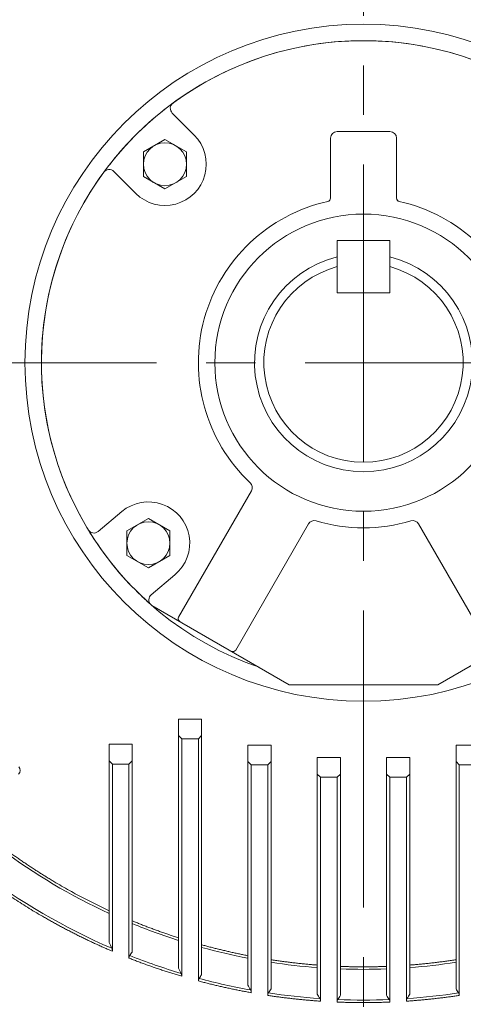
# Model space of a CAD drawing. Units: millimetres. Extents: x 0 to 3564, y 0 to 2520.
# Drawn here: x 2609 to 2743, y 1250 to 1548 of the extents above; entities that cross this region are included whole.
import ezdxf

# ---------------------------------------------------------------- set-up
doc = ezdxf.new("R2010")
doc.units = ezdxf.units.MM
doc.header["$LTSCALE"] = 120
doc.linetypes.add('CENTER2', pattern=[1.125, 0.75, -0.125, 0.125, -0.125])
doc.layers.get('0').update_dxf_attribs({"linetype": 'CONTINUOUS', "lineweight": 30})
doc.layers.get('DEFPOINTS').update_dxf_attribs({"linetype": 'CONTINUOUS'})
for name, color, linetype, lineweight in [('DIMENSION LINE', 2, 'CONTINUOUS', 13), ('OUTLINE', 3, 'CONTINUOUS', 20), ('외형선', 3, 'CONTINUOUS', 20), ('중심선', 1, 'CENTER2', 9)]:
    doc.layers.add(name, color=color, linetype=linetype, lineweight=lineweight)
doc.styles.get("Standard").update_dxf_attribs({"font": 'romans.shx', "width": 0.8, "bigfont": 'whgtxt.shx'})
doc.dimstyles.get("Standard").update_dxf_attribs({"dimscale": 11.7, "dimtxt": 3, "dimasz": 3, "dimexe": 1, "dimexo": 1, "dimgap": 1, "dimtad": 1, "dimzin": 1, "dimdsep": 46, "dimtxsty": 'Standard', "dimblk": 'OPEN', "dimcen": 0, "dimclrd": 2, "dimclre": 2, "dimclrt": 7, "dimadec": 1, "dimazin": 2, "dimtfac": 1, "dimtmove": 0, "dimatfit": 3, "dimldrblk": 'OPEN', "dimfxl": 1, "dimtolj": 1, "dimtzin": 0, "dimlwd": 9, "dimlwe": 9, "dimarcsym": 0})
doc.dimstyles.new('STANDARD$0', dxfattribs={"dimscale": 11.7, "dimtxt": 3, "dimasz": 3, "dimexe": 1, "dimexo": 1, "dimgap": 1, "dimtad": 1, "dimzin": 1, "dimdsep": 46, "dimtxsty": 'Standard', "dimblk": 'OPEN', "dimcen": 0, "dimclrd": 2, "dimclre": 2, "dimclrt": 7, "dimadec": 1, "dimazin": 2, "dimtfac": 1, "dimtmove": 0, "dimatfit": 3, "dimldrblk": 'OPEN', "dimfxl": 1, "dimtolj": 1, "dimtzin": 0, "dimlwd": 9, "dimlwe": 9, "dimarcsym": 0})

# ---------------------------------------------------------------- blocks, each defined once
blk = doc.blocks.new('A$C9927e893')
at = {"layer": '외형선'}
for p, q in [((213.35, 161.44), (213.35, 156.44)), ((213.35, 161.44), (220.35, 161.44)), ((220.35, 161.44), (220.35, 156.44)), ((213.35, 156.44), (214.35, 155.44)), ((213.35, 86.04), (213.35, 156.44)), ((214.35, 155.44), (214.35, 83.56)), ((214.35, 155.44), (219.35, 155.44)), ((219.35, 155.44), (220.35, 156.44)), ((219.35, 82.16), (219.35, 155.44)), ((220.35, 156.44), (220.35, 84.04)), ((192.35, 153.8), (192.35, 148.8)), ((192.35, 153.8), (199.35, 153.8)), ((199.35, 153.8), (199.35, 148.8)), ((234.35, 153.56), (234.35, 148.56)), ((234.35, 153.56), (241.35, 153.56)), ((241.35, 153.56), (241.35, 148.56)), ((297.35, 153.56), (304.35, 153.56)), ((297.35, 153.56), (297.35, 148.56)), ((255.35, 149.81), (255.35, 144.81)), ((255.35, 149.81), (262.35, 149.81)), ((262.35, 149.81), (262.35, 144.81)), ((276.35, 149.81), (283.35, 149.81)), ((276.35, 149.81), (276.35, 144.81)), ((283.35, 149.81), (283.35, 144.81)), ((192.35, 148.8), (193.35, 147.8)), ((192.35, 93.82), (192.35, 148.8)), ((193.35, 147.8), (193.35, 91.12)), ((193.35, 147.8), (198.35, 147.8)), ((198.35, 147.8), (199.35, 148.8)), ((198.35, 89.07), (198.35, 147.8)), ((199.35, 148.8), (199.35, 90.91)), ((234.35, 80.9), (234.35, 148.56)), ((234.35, 148.56), (235.35, 147.56)), ((235.35, 147.56), (235.35, 78.6)), ((235.35, 147.56), (240.35, 147.56)), ((240.35, 147.56), (241.35, 148.56)), ((240.35, 77.78), (240.35, 147.56)), ((241.35, 148.56), (241.35, 79.73)), ((297.35, 148.56), (298.35, 147.56)), ((297.35, 79.73), (297.35, 148.56)), ((298.35, 147.56), (298.35, 77.78)), ((298.35, 147.56), (303.35, 147.56)), ((255.35, 78.19), (255.35, 144.81)), ((255.35, 144.81), (256.35, 143.81)), ((256.35, 143.81), (256.35, 76.03)), ((256.35, 143.81), (261.35, 143.81)), ((261.35, 143.81), (262.35, 144.81)), ((261.35, 75.76), (261.35, 143.81)), ((262.35, 144.81), (262.35, 77.8)), ((276.35, 144.81), (277.35, 143.81)), ((276.35, 77.8), (276.35, 144.81)), ((277.35, 143.81), (277.35, 75.76)), ((277.35, 143.81), (282.35, 143.81)), ((282.35, 143.81), (283.35, 144.81)), ((282.35, 76.03), (282.35, 143.81)), ((283.35, 144.81), (283.35, 78.19))]:
    blk.add_line(p, q, dxfattribs=at)
at = {"layer": '외형선', "flags": 128}
blk.add_lwpolyline([(198.56, 89.82), (198.95, 90.37), (199.15, 90.64), (199.35, 90.91)], dxfattribs=at)
at = {"layer": '외형선'}
blk.add_circle((269.35, 269.35), 102.5, dxfattribs=at)
for radius, start, end in [(97.5, 288.935, 251.065), (183.69, 233.2596, 245.2175), (192.98, 232.8611, 246.7386), (183.69, 247.6002, 252.2506), (192.98, 248.4814, 253.3749), (183.69, 254.5292, 259.0161), (183.69, 261.2324, 265.629), (183.69, 274.371, 278.7676), (183.69, 267.8161, 272.1839), (192.98, 255.0495, 259.788), (192.98, 261.4214, 266.0738), (192.98, 273.9262, 278.5786), (192.98, 267.6877, 272.3123)]:
    blk.add_arc((269.35, 269.35), radius, start, end, dxfattribs=at)
blk.add_ellipse((163.87, 145.84), major_axis=(1.13, 1.13), ratio=0.939693, start_param=4.712389, end_param=6.283185, dxfattribs=at)
for points, knots in [([(159.92, 122.76), (160.29, 122.49), (161.01, 121.95), (162.1, 121.16), (163.2, 120.37), (164.3, 119.59), (165.41, 118.82), (166.52, 118.06), (167.64, 117.3), (168.77, 116.56), (169.9, 115.82), (171.03, 115.09), (172.18, 114.37), (173.32, 113.65), (174.48, 112.95), (176.02, 112.02), (177.96, 110.88), (180.31, 109.55), (182.68, 108.25), (185.07, 106.99), (187.48, 105.76), (189.9, 104.57), (191.53, 103.8), (192.35, 103.42)], [0, 0, 0, 0, 0.035739, 0.071466, 0.107184, 0.142894, 0.178598, 0.214298, 0.249997, 0.285696, 0.321397, 0.357102, 0.392813, 0.428532, 0.464261, 0.500002, 0.571467, 0.642894, 0.714299, 0.785696, 0.857101, 0.928531, 1, 1, 1, 1]), ([(193.35, 91.12), (192.92, 91.3), (192.06, 91.67), (190.78, 92.23), (189.51, 92.81), (188.24, 93.39), (186.97, 93.98), (185.71, 94.57), (184.45, 95.18), (183.2, 95.8), (181.95, 96.42), (180.71, 97.06), (179.47, 97.7), (178.23, 98.35), (177, 99.01), (175.78, 99.68), (174.56, 100.36), (173.34, 101.05), (171.77, 101.95), (169.85, 103.08), (167.6, 104.45), (165.36, 105.86), (163.14, 107.29), (160.95, 108.75), (158.77, 110.24), (156.62, 111.76), (154.48, 113.31), (153.07, 114.36), (152.37, 114.89)], [0, 0, 0, 0, 0.0294418, 0.0588722, 0.0882928, 0.117705, 0.1471104, 0.1765105, 0.2059069, 0.2353011, 0.2646945, 0.2940889, 0.3234856, 0.3528862, 0.3822922, 0.4117052, 0.4411268, 0.4705583, 0.5000014, 0.5556038, 0.6111704, 0.6667114, 0.7222373, 0.7777583, 0.8332848, 0.888827, 0.9443953, 1, 1, 1, 1]), ([(199.35, 100.35), (199.77, 100.18), (200.6, 99.83), (201.86, 99.33), (203.12, 98.83), (204.39, 98.34), (205.66, 97.87), (206.93, 97.4), (208.21, 96.94), (209.49, 96.49), (210.77, 96.06), (212.06, 95.63), (212.92, 95.35), (213.35, 95.21)], [0, 0, 0, 0, 0.090947, 0.181871, 0.272777, 0.363671, 0.454558, 0.545442, 0.636329, 0.727223, 0.818129, 0.909053, 1, 1, 1, 1]), ([(220.35, 93.11), (220.77, 92.99), (221.61, 92.76), (222.87, 92.42), (224.14, 92.1), (225.41, 91.78), (226.68, 91.47), (227.95, 91.17), (229.23, 90.88), (230.5, 90.59), (231.78, 90.32), (233.06, 90.06), (233.92, 89.89), (234.35, 89.8)], [0, 0, 0, 0, 0.090944, 0.181867, 0.272774, 0.363669, 0.454557, 0.545443, 0.636331, 0.727226, 0.818133, 0.909056, 1, 1, 1, 1]), ([(193.35, 91.12), (193.35, 91.29), (193.32, 91.45), (193.25, 91.76), (193.2, 91.91), (193.13, 92.05)], [0, 0, 0, 0, 0.5, 0.5, 1, 1, 1, 1]), ([(198.56, 89.82), (198.49, 89.72), (198.44, 89.6), (198.36, 89.35), (198.35, 89.21), (198.35, 89.07)], [0, 0, 0, 0, 0.5, 0.5, 1, 1, 1, 1]), ([(214.35, 83.56), (213.9, 83.7), (212.99, 83.97), (211.65, 84.38), (210.3, 84.81), (208.96, 85.24), (207.62, 85.69), (206.29, 86.14), (204.95, 86.6), (203.63, 87.08), (202.3, 87.56), (200.98, 88.05), (199.66, 88.56), (198.78, 88.9), (198.35, 89.07)], [0, 0, 0, 0, 0.083374, 0.166726, 0.25006, 0.33338, 0.416692, 0.5, 0.583308, 0.66662, 0.74994, 0.833274, 0.916626, 1, 1, 1, 1]), ([(241.35, 88.58), (241.81, 88.51), (242.74, 88.37), (244.14, 88.17), (245.53, 87.98), (246.93, 87.8), (248.33, 87.63), (249.73, 87.48), (251.13, 87.33), (252.54, 87.2), (253.94, 87.07), (254.88, 87), (255.35, 86.96)], [0, 0, 0, 0, 0.100036, 0.200048, 0.300042, 0.400024, 0.5, 0.599976, 0.699958, 0.799952, 0.899964, 1, 1, 1, 1]), ([(262.35, 86.56), (262.81, 86.54), (263.75, 86.51), (265.15, 86.47), (266.55, 86.44), (267.95, 86.43), (269.35, 86.42), (270.75, 86.43), (272.15, 86.44), (273.55, 86.47), (274.95, 86.51), (275.88, 86.54), (276.35, 86.56)], [0, 0, 0, 0, 0.100035, 0.200047, 0.300041, 0.400023, 0.5, 0.599977, 0.699959, 0.799953, 0.899965, 1, 1, 1, 1]), ([(283.35, 86.96), (283.82, 87), (284.75, 87.07), (286.16, 87.2), (287.56, 87.33), (288.96, 87.48), (290.36, 87.63), (291.76, 87.8), (293.16, 87.98), (294.56, 88.17), (295.95, 88.37), (296.88, 88.51), (297.35, 88.58)], [0, 0, 0, 0, 0.100036, 0.200048, 0.300042, 0.400024, 0.5, 0.599976, 0.699958, 0.799952, 0.899964, 1, 1, 1, 1]), ([(219.56, 82.9), (219.49, 82.8), (219.44, 82.68), (219.36, 82.43), (219.35, 82.29), (219.35, 82.16)], [0, 0, 0, 0, 0.5, 0.5, 1, 1, 1, 1]), ([(235.35, 78.6), (234.9, 78.68), (234, 78.84), (232.66, 79.1), (231.32, 79.36), (229.98, 79.63), (228.64, 79.92), (227.31, 80.21), (225.98, 80.51), (224.65, 80.82), (223.32, 81.14), (221.99, 81.47), (220.67, 81.81), (219.79, 82.04), (219.35, 82.16)], [0, 0, 0, 0, 0.083371, 0.166722, 0.250056, 0.333378, 0.416691, 0.5, 0.583309, 0.666622, 0.749944, 0.833278, 0.916629, 1, 1, 1, 1]), ([(235.35, 78.6), (235.35, 78.75), (235.33, 78.89), (235.25, 79.17), (235.2, 79.3), (235.13, 79.42)], [0, 0, 0, 0, 0.5, 0.5, 1, 1, 1, 1]), ([(240.56, 78.52), (240.49, 78.42), (240.44, 78.31), (240.37, 78.05), (240.35, 77.91), (240.35, 77.78)], [0, 0, 0, 0, 0.5, 0.5, 1, 1, 1, 1]), ([(256.35, 76.03), (255.9, 76.06), (255.01, 76.12), (253.67, 76.23), (252.33, 76.34), (251, 76.46), (249.66, 76.59), (248.33, 76.74), (247, 76.89), (245.66, 77.04), (244.33, 77.21), (243, 77.39), (241.67, 77.58), (240.79, 77.71), (240.35, 77.78)], [0, 0, 0, 0, 0.08337, 0.16672, 0.250054, 0.333376, 0.41669, 0.5, 0.58331, 0.666624, 0.749946, 0.83328, 0.91663, 1, 1, 1, 1]), ([(298.35, 77.78), (297.9, 77.71), (297.02, 77.58), (295.69, 77.39), (294.36, 77.21), (293.03, 77.04), (291.7, 76.89), (290.37, 76.74), (289.03, 76.59), (287.7, 76.46), (286.36, 76.34), (285.02, 76.23), (283.69, 76.12), (282.79, 76.06), (282.35, 76.03)], [0, 0, 0, 0, 0.08337, 0.16672, 0.250054, 0.333376, 0.41669, 0.5, 0.58331, 0.666624, 0.749946, 0.83328, 0.91663, 1, 1, 1, 1]), ([(298.35, 77.78), (298.35, 77.91), (298.33, 78.05), (298.25, 78.31), (298.2, 78.42), (298.13, 78.52)], [0, 0, 0, 0, 0.5, 0.5, 1, 1, 1, 1]), ([(256.35, 76.03), (256.35, 76.18), (256.33, 76.31), (256.25, 76.58), (256.2, 76.71), (256.13, 76.82)], [0, 0, 0, 0, 0.5, 0.5, 1, 1, 1, 1]), ([(261.56, 76.52), (261.5, 76.42), (261.44, 76.3), (261.37, 76.04), (261.35, 75.9), (261.35, 75.76)], [0, 0, 0, 0, 0.5, 0.5, 1, 1, 1, 1]), ([(277.35, 75.76), (276.86, 75.74), (275.89, 75.7), (274.44, 75.66), (272.98, 75.63), (271.53, 75.6), (270.07, 75.59), (268.62, 75.59), (267.16, 75.6), (265.71, 75.63), (264.26, 75.66), (262.8, 75.7), (261.83, 75.74), (261.35, 75.76)], [0, 0, 0, 0, 0.090948, 0.181872, 0.272779, 0.363672, 0.454558, 0.545442, 0.636328, 0.727221, 0.818128, 0.909052, 1, 1, 1, 1]), ([(277.35, 75.76), (277.35, 75.9), (277.33, 76.04), (277.25, 76.3), (277.2, 76.42), (277.13, 76.52)], [0, 0, 0, 0, 0.5, 0.5, 1, 1, 1, 1]), ([(282.56, 76.82), (282.5, 76.71), (282.44, 76.58), (282.37, 76.31), (282.35, 76.18), (282.35, 76.03)], [0, 0, 0, 0, 0.5, 0.5, 1, 1, 1, 1])]:
    blk.add_open_spline(points, degree=3, knots=knots, dxfattribs=at)
for points in [[(193.13, 92.05), (192.87, 92.64), (192.61, 93.23), (192.35, 93.82)], [(214.13, 84.43), (213.87, 84.97), (213.61, 85.5), (213.35, 86.04)], [(214.35, 83.56), (214.35, 83.88), (214.26, 84.17), (214.13, 84.43)], [(219.56, 82.9), (219.82, 83.28), (220.08, 83.66), (220.35, 84.04)], [(234.35, 80.9), (234.61, 80.41), (234.87, 79.91), (235.13, 79.42)], [(240.56, 78.52), (240.82, 78.93), (241.08, 79.33), (241.35, 79.73)], [(255.35, 78.19), (255.61, 77.73), (255.87, 77.27), (256.13, 76.82)], [(261.56, 76.52), (261.82, 76.95), (262.08, 77.38), (262.35, 77.8)], [(277.13, 76.52), (276.87, 76.95), (276.61, 77.38), (276.35, 77.8)], [(282.56, 76.82), (282.82, 77.27), (283.08, 77.73), (283.35, 78.19)], [(298.13, 78.52), (297.87, 78.93), (297.61, 79.33), (297.35, 79.73)]]:
    blk.add_open_spline(points, degree=3, dxfattribs=at)
blk = doc.blocks.new('A$C82ff9ad3')
at = {"layer": 'OUTLINE'}
for p, q in [((46.23, 166.44), (39.59, 173.08)), ((155.41, 173.08), (148.77, 166.44)), ((89.5, 167.5), (105.5, 167.5)), ((30.9, 161.36), (37.4, 165.11)), ((37.4, 165.11), (43.9, 161.36)), ((87.5, 147.3), (87.5, 165.5)), ((107.5, 165.5), (107.5, 147.3)), ((157.6, 165.11), (151.1, 161.36)), ((164.1, 161.36), (157.6, 165.11)), ((30.9, 153.85), (30.9, 161.36)), ((43.9, 161.36), (43.9, 153.85)), ((151.1, 161.36), (151.1, 153.85)), ((164.1, 153.85), (164.1, 161.36)), ((21.92, 155.41), (28.56, 148.77)), ((166.44, 148.77), (173.08, 155.41)), ((37.4, 150.1), (30.9, 153.85)), ((43.9, 153.85), (37.4, 150.1)), ((151.1, 153.85), (157.6, 150.1)), ((157.6, 150.1), (164.1, 153.85)), ((41.5, 20.5), (63.54, 58.68)), ((131.46, 58.68), (153.5, 20.5)), ((24.35, 52.44), (17.16, 46.4)), ((177.84, 46.4), (170.65, 52.44)), ((25.89, 46.62), (32.39, 50.37)), ((32.39, 50.37), (38.89, 46.62)), ((80.86, 48.68), (58.82, 10.5)), ((136.18, 10.5), (114.14, 48.68)), ((162.61, 50.37), (156.11, 46.62)), ((169.11, 46.62), (162.61, 50.37)), ((25.89, 39.11), (25.89, 46.62)), ((38.89, 46.62), (38.89, 39.11)), ((156.11, 46.62), (156.11, 39.11)), ((169.11, 39.11), (169.11, 46.62)), ((32.39, 35.36), (25.89, 39.11)), ((38.89, 39.11), (32.39, 35.36)), ((156.11, 39.11), (162.61, 35.36)), ((162.61, 35.36), (169.11, 39.11)), ((33.23, 27.25), (40.42, 33.29)), ((154.58, 33.29), (161.77, 27.25)), ((75, 0), (33.45, 23.99)), ((33.45, 23.99), (33.45, 23.99)), ((161.55, 23.99), (120, 0)), ((161.55, 23.99), (161.55, 23.99)), ((120, 0), (75, 0)), ((75, 0), (75, 0)), ((120, 0), (120, 0))]:
    blk.add_line(p, q, dxfattribs=at)
for centre, radius in [((37.4, 157.6), 6.5), ((157.6, 157.6), 6.5), ((97.5, 97.5), 45), ((32.39, 42.86), 6.5), ((162.61, 42.86), 6.5)]:
    blk.add_circle(centre, radius, dxfattribs=at)
for centre, radius, start, end in [((97.5, 97.5), 97.5, 53.7331, 126.2669), ((97.5, 97.5), 97.5, 126.2669, 128.6877), ((41.01, 174.5), 2, 126.2669, 225), ((97.5, 97.5), 97.5, 51.3123, 53.7331), ((153.99, 174.5), 2, 315, 53.7331), ((97.5, 97.5), 97.5, 128.6877, 141.3123), ((97.5, 97.5), 97.5, 38.6877, 51.3123), ((89.5, 165.5), 2, 90, 180), ((105.5, 165.5), 2, 0, 90), ((37.4, 157.6), 12.5, 225, 45), ((157.6, 157.6), 12.5, 135, 315), ((97.5, 97.5), 97.5, 141.3123, 143.7331), ((97.5, 97.5), 97.5, 36.2669, 38.6877), ((97.5, 97.5), 97.5, 143.7331, 211.2669), ((20.5, 153.99), 2, 45, 143.7331), ((174.5, 153.99), 2, 36.2669, 135), ((97.5, 97.5), 97.5, 328.7331, 36.2669), ((97.5, 97.5), 50, 102.4558, 226.6576), ((86.5, 147.3), 1, 282.4558, 0), ((108.5, 147.3), 1, 180, 257.5442), ((97.5, 97.5), 50, 313.3424, 77.5442), ((97.5, 97.5), 33, 103.9178, 76.0822), ((61.81, 59.68), 2, 330, 46.6576), ((133.19, 59.68), 2, 133.3424, 210), ((32.39, 42.86), 12.5, 310, 130), ((162.61, 42.86), 12.5, 50, 230), ((82.59, 47.68), 2, 73.3424, 150), ((97.5, 97.5), 50, 253.3424, 270), ((97.5, 97.5), 50, 270, 286.6576), ((112.41, 47.68), 2, 30, 106.6576), ((97.5, 97.5), 97.5, 211.2669, 213.6877), ((15.87, 47.93), 2, 211.2669, 310), ((179.13, 47.93), 2, 230, 328.7331), ((97.5, 97.5), 97.5, 326.3123, 328.7331), ((97.5, 97.5), 97.5, 213.6877, 226.3123), ((97.5, 97.5), 97.5, 313.6877, 326.3123), ((97.5, 97.5), 97.5, 226.3123, 228.7331), ((34.51, 25.72), 2, 130, 228.7331), ((160.49, 25.72), 2, 311.2669, 50), ((97.5, 97.5), 97.5, 311.2669, 313.6877), ((97.5, 97.5), 97.5, 228.7331, 228.9349), ((97.5, 97.5), 97.5, 311.0651, 311.2669), ((42.36, 20), 1, 150, 240), ((152.64, 20), 1, 300, 30), ((57.95, 11), 1, 240, 330), ((137.05, 11), 1, 210, 300)]:
    blk.add_arc(centre, radius, start, end, dxfattribs=at)
for centre, major_axis, start_param, end_param in [((86.49, 147.3), (-0.216, 0.976), 3.141593, 4.473971), ((108.51, 147.3), (-0.216, -0.976), 4.950807, 6.283185)]:
    blk.add_ellipse(centre, major_axis=major_axis, ratio=0.990576, start_param=start_param, end_param=end_param, dxfattribs=at)
blk = doc.blocks.new('_Open')
at = {"color": 0, "linetype": 'ByBlock', "lineweight": -2}
for p, q in [((-1, 0.1667), (0, 0)), ((-1, -0.1667), (0, 0)), ((0, 0), (-1, 0))]:
    blk.add_line(p, q, dxfattribs=at)
blk = doc.blocks.new('*D32')
at = {"layer": 'DEFPOINTS', "color": 0, "transparency": 16777216}
for p in [(2413.07, 1907.5), (2713.07, 1881.12), (2413.07, 1526.67)]:
    blk.add_point(p, dxfattribs=at)
at = {"layer": 'DIMENSION LINE', "color": 2, "lineweight": 9, "transparency": 16777216}
for p, q in [((2413.07, 1536.67), (2413.07, 1917.5)), ((2713.07, 1891.12), (2713.07, 1917.5)), ((2683.07, 1907.5), (2443.07, 1907.5))]:
    blk.add_line(p, q, dxfattribs=at)
at = {"layer": 'DIMENSION LINE', "color": 2, "lineweight": 9, "transparency": 16777216, "xscale": 30, "yscale": 30, "zscale": 30, "rotation": 180}
blk.add_blockref('_Open', (2413.07, 1907.5), dxfattribs=at)
at = {"layer": 'DIMENSION LINE', "color": 2, "lineweight": 9, "transparency": 16777216, "xscale": 30, "yscale": 30, "zscale": 30}
blk.add_blockref('_Open', (2713.07, 1907.5), dxfattribs=at)
at = {"layer": 'DIMENSION LINE', "color": 7, "transparency": 16777216, "insert": (2563.07, 1932.5), "char_height": 30, "attachment_point": 5}
blk.add_mtext('\\A1;11.81', dxfattribs=at)
blk = doc.blocks.new('*D36')
at = {"layer": 'DEFPOINTS', "color": 0, "transparency": 16777216}
for p in [(2994.07, 1827.5), (2432.07, 1444.56), (2994.07, 1444.56)]:
    blk.add_point(p, dxfattribs=at)
at = {"layer": 'DIMENSION LINE', "color": 2, "lineweight": 9, "transparency": 16777216}
for p, q in [((2432.07, 1454.56), (2432.07, 1837.5)), ((2994.07, 1454.56), (2994.07, 1837.5)), ((2462.07, 1827.5), (2964.07, 1827.5))]:
    blk.add_line(p, q, dxfattribs=at)
at = {"layer": 'DIMENSION LINE', "color": 2, "lineweight": 9, "transparency": 16777216, "xscale": 30, "yscale": 30, "zscale": 30, "rotation": 180}
blk.add_blockref('_Open', (2432.07, 1827.5), dxfattribs=at)
at = {"layer": 'DIMENSION LINE', "color": 2, "lineweight": 9, "transparency": 16777216, "xscale": 30, "yscale": 30, "zscale": 30}
blk.add_blockref('_Open', (2994.07, 1827.5), dxfattribs=at)
at = {"layer": 'DIMENSION LINE', "color": 7, "transparency": 16777216, "insert": (2713.07, 1860.36), "char_height": 30, "attachment_point": 5}
blk.add_mtext('\\A1;{(}22.13{)}', dxfattribs=at)

msp = doc.modelspace()

# ---------------------------------------------------------------- linework, layer by layer
at = {"layer": '중심선'}
msp.add_line((2155.398, 1444.564), (3020.554, 1444.564), dxfattribs=at)

# ---------------------------------------------------------------- block references
at = {"layer": 'OUTLINE'}
for name, p in [('A$C9927e893', (2443.724, 1175.217)), ('A$C82ff9ad3', (2615.571, 1347.064))]:
    msp.add_blockref(name, p, dxfattribs=at)

# ---------------------------------------------------------------- next in the draw order: wipeouts: each hides what was drawn before it
msp.add_wipeout([(2426.271, 1465.064), (2518.571, 1465.064), (2526.571, 1473.064), (2526.571, 1528.471), (2629.164, 1631.064), (2796.978, 1631.064), (2899.571, 1528.471), (2899.571, 1473.064), (2907.571, 1465.064), (2999.871, 1465.064), (2999.871, 1570.016), (2838.523, 1731.364), (2587.618, 1731.364), (2426.271, 1570.016)]).dxf.layer = 'OUTLINE'

# ---------------------------------------------------------------- next in the draw order: linework, layer by layer
for p, q in [((2705.133, 1481.61), (2705.133, 1465.735)), ((2705.133, 1481.61), (2721.008, 1481.61)), ((2721.008, 1481.61), (2721.008, 1465.735)), ((2705.133, 1465.735), (2721.008, 1465.735))]:
    msp.add_line(p, q, dxfattribs=at)
msp.add_arc((2713.071, 1444.564), 30.163, 105.25752, 74.74248, dxfattribs=at)
at = {"layer": '중심선'}
msp.add_line((2713.071, 1144.564), (2713.071, 1761.364), dxfattribs=at)

# ---------------------------------------------------------------- next in the draw order: dimensions: what is measured, and where the dimension line sits
at = {"layer": 'DIMENSION LINE'}
dim = msp.add_linear_dim(base=(2413.071, 1907.502), p1=(2713.071, 1881.124), p2=(2413.071, 1526.667), angle=180, text='11.81', dimstyle='Standard', override={"dimscale": 10, "dimclrt": 7, "dimtol": 0, "dimlim": 0, "dimtp": 0, "dimtm": 0, "dimtfac": 0.55, "dimtdec": 3, "dimtmove": 0, "dimtolj": 1, "dimtzin": 0}, dxfattribs=at)
dim.commit()
dim.dimension.update_dxf_attribs({"geometry": '*D32', "text_midpoint": (2563.071, 1907.502), "dimtype": 160})
dim = msp.add_linear_dim(base=(2994.071, 1827.502), p1=(2432.071, 1444.564), p2=(2994.071, 1444.564), text='{(}<>{)}', dimstyle='STANDARD$0', override={"dimscale": 10, "dimlfac": 0.03937, "dimtfac": 0.55, "dimtdec": 3, "dimtmove": 0}, dxfattribs=at)
dim.commit()
dim.dimension.update_dxf_attribs({"geometry": '*D36', "text_midpoint": (2713.071, 1827.502), "dimtype": 160})

doc.saveas('drawing.dxf')
